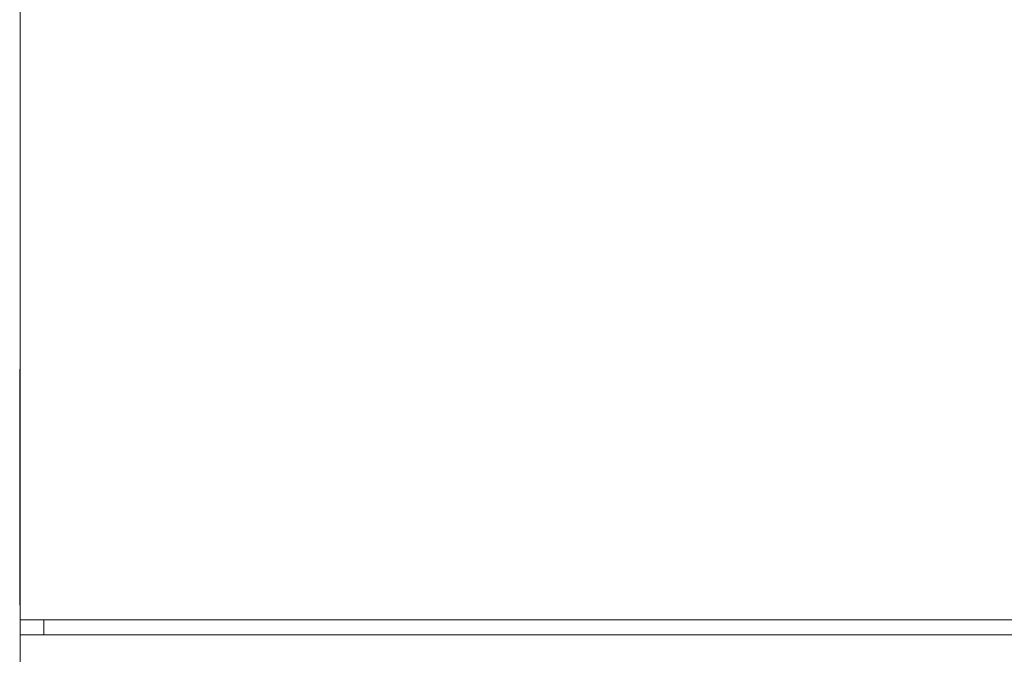
# Model space of a CAD drawing. Units: millimetres. Extents: x -1438 to 2333, y 1638 to 6402.
# Drawn here: x 0 to 333, y 5699 to 5914 of the extents above; entities that cross this region are included whole.
import ezdxf

# ---------------------------------------------------------------- set-up
doc = ezdxf.new("R2010")
doc.units = ezdxf.units.MM
for name, color, linetype, lineweight, true_color in [('Make2D$Visible$Curves$3DCPCOLOR254', 7, 'Continuous', 0, 0xd6d6d6), ('Make2D$Visible$Curves$cabinet', 7, 'Continuous', 0, 0xf3f3f3), ('Make2D$Visible$Curves$SREBRNY WILO', 7, 'Continuous', 0, 0xe9e9e9)]:
    doc.layers.add(name, color=color, linetype=linetype, lineweight=lineweight, true_color=true_color)

msp = doc.modelspace()

# ---------------------------------------------------------------- linework, layer by layer
at = {"layer": 'Make2D$Visible$Curves$3DCPCOLOR254'}
msp.add_lwpolyline([(0, 5710.53), (0, 5705.53)], dxfattribs=at)
at = {"layer": 'Make2D$Visible$Curves$cabinet', "color": 9, "true_color": 0xbebebe}
for points in [[(0, 5940.53), (0, 5710.53)], [(0, 5710.53), (1.46, 5710.53)], [(1.46, 5710.53), (5, 5710.53)], [(595, 5710.53), (5, 5710.53)], [(8, 5705.53), (8, 5710.53)], [(1.46, 5705.53), (0, 5705.53)], [(0, 5705.53), (0, 5693.53)], [(5, 5705.53), (1.46, 5705.53)], [(595, 5705.53), (5, 5705.53)]]:
    msp.add_lwpolyline(points, dxfattribs=at)
at = {"layer": 'Make2D$Visible$Curves$SREBRNY WILO'}
for points in [[(-0.2, 5795.53), (-0.2, 5715.53)], [(-0.2, 5795.53), (0, 5795.53)], [(-0.2, 5715.53), (0, 5715.53)]]:
    msp.add_lwpolyline(points, dxfattribs=at)

doc.saveas('drawing.dxf')
